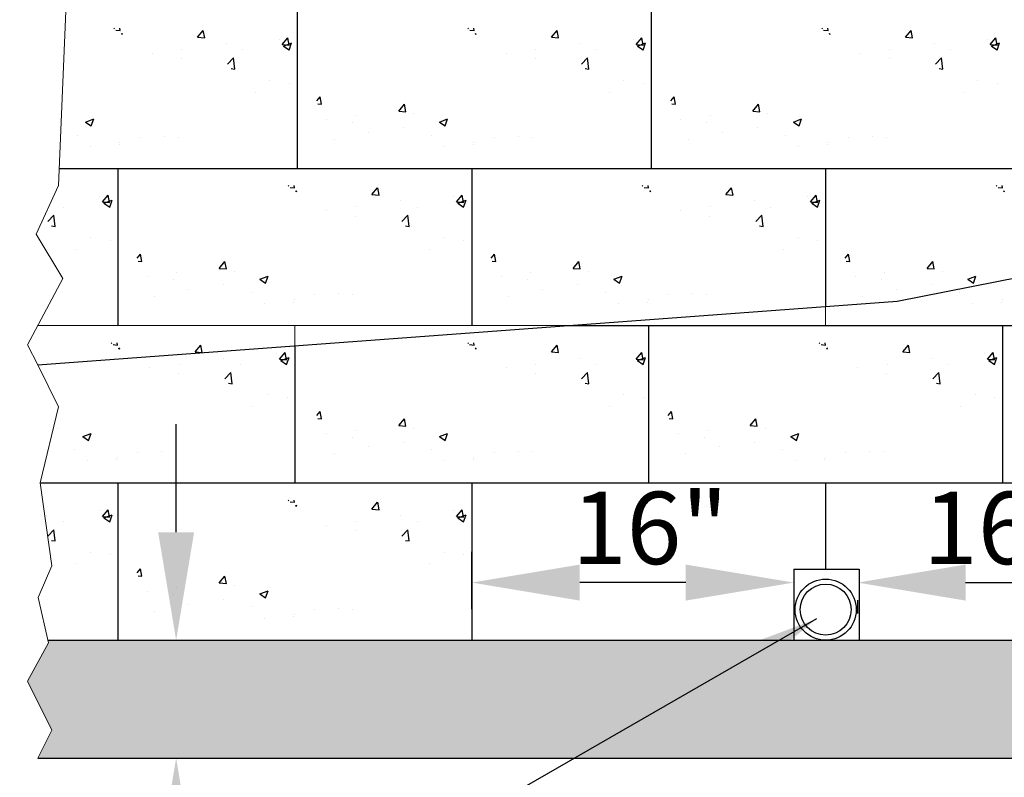
# Model space of a CAD drawing. Units: inches. Extents: x -12274 to 4983, y -1079 to 3884.
# Drawn here: x -4566 to -4502, y 2640 to 2689 of the extents above; entities that cross this region are included whole.
import ezdxf

# ---------------------------------------------------------------- set-up
doc = ezdxf.new("R2010")
doc.units = ezdxf.units.IN
doc.header["$LTSCALE"] = 0.5
doc.header["$MEASUREMENT"] = 0
doc.header["$PDMODE"] = 33
doc.header["$PDSIZE"] = 0.125
doc.layers.get('0').update_dxf_attribs({"lineweight": 0})
doc.layers.get('Defpoints').update_dxf_attribs({"color": 140})
for name, color, linetype in [('3DBLK', 2, 'Continuous'), ('BLOCK', 254, 'Continuous'), ('DIM', 7, 'Continuous'), ('FINISH GRADE', 3, 'Continuous'), ('LPAD', 71, 'Continuous'), ('PIPE', 6, 'Continuous'), ('WALL', 7, 'Continuous')]:
    doc.layers.add(name, color=color, linetype=linetype)
doc.styles.add('CGothic', font='GOTHIC.TTF', dxfattribs={"height": 0.07813})
doc.dimstyles.new('CGOTHIC', dxfattribs={"dimtxt": 1.25, "dimasz": 1.25, "dimexe": 0.5, "dimexo": 0.5, "dimgap": 0.5, "dimtad": 0, "dimtih": 1, "dimtoh": 1, "dimzin": 0, "dimdsep": 46, "dimtxsty": 'CGothic', "dimcen": 0.09, "dimclrd": 256, "dimclre": 256, "dimclrt": 256, "dimadec": 0, "dimazin": 0, "dimtfac": 1, "dimtofl": 0, "dimtmove": 0, "dimatfit": 3, "dimfxl": 1, "dimtolj": 1, "dimtzin": 0, "dimarcsym": 0})

# ---------------------------------------------------------------- blocks, each defined once
blk = doc.blocks.new('*D826')
at = {"layer": 'Defpoints', "color": 0, "transparency": 16777216}
for p in [(-4565.209, 2648.516), (-4564.568, 2640.872), (-4555.619, 2640.872)]:
    blk.add_point(p, dxfattribs=at)
at = {"layer": 'DIM', "lineweight": -3, "transparency": 16777216}
for p, q in [((-4555.619, 2655.516), (-4555.619, 2662.516)), ((-4555.619, 2633.872), (-4555.619, 2626.872)), ((-4555.619, 2626.872), (-4562.619, 2626.872))]:
    blk.add_line(p, q, dxfattribs=at)
at = {"layer": 'DIM', "lineweight": -2, "transparency": 16777216}
for p, q in [((-4563.209, 2648.516), (-4553.619, 2648.516)), ((-4562.568, 2640.872), (-4553.619, 2640.872))]:
    blk.add_line(p, q, dxfattribs=at)
at = {"layer": 'DIM', "transparency": 16777216}
for points in [[(-4556.785, 2655.516), (-4554.452, 2655.516), (-4555.619, 2648.516)], [(-4556.785, 2633.872), (-4554.452, 2633.872), (-4555.619, 2640.872)]]:
    blk.add_solid(points, dxfattribs=at)
at = {"layer": 'DIM', "transparency": 16777216, "insert": (-4565.264, 2626.872), "char_height": 0.07813, "attachment_point": 5, "style": 'CGothic'}
blk.add_mtext('\\A1;{\\H59.99616x;6"}', dxfattribs=at)
blk = doc.blocks.new('*D834')
at = {"layer": 'Defpoints', "color": 0, "transparency": 16777216}
for p in [(-4511.472, 2653.112), (-4490.606, 2652.249), (-4490.606, 2648.516)]:
    blk.add_point(p, dxfattribs=at)
at = {"layer": 'DIM', "lineweight": -2, "transparency": 16777216}
for p, q in [((-4490.606, 2650.516), (-4490.606, 2654.249)), ((-4511.472, 2651.112), (-4511.472, 2650.249))]:
    blk.add_line(p, q, dxfattribs=at)
at = {"layer": 'DIM', "lineweight": -3, "transparency": 16777216}
blk.add_line((-4504.472, 2652.249), (-4497.606, 2652.249), dxfattribs=at)
at = {"layer": 'DIM', "transparency": 16777216}
for points in [[(-4504.472, 2653.416), (-4504.472, 2651.082), (-4511.472, 2652.249)], [(-4497.606, 2653.416), (-4497.606, 2651.082), (-4490.606, 2652.249)]]:
    blk.add_solid(points, dxfattribs=at)
at = {"layer": 'DIM', "transparency": 16777216, "insert": (-4502.16, 2655.79), "char_height": 0.07813, "attachment_point": 5, "style": 'CGothic'}
blk.add_mtext('\\A1;{\\H59.99616x;16"}', dxfattribs=at)
blk = doc.blocks.new('*D835')
at = {"layer": 'Defpoints', "color": 0, "transparency": 16777216}
for p in [(-4515.605, 2653.112), (-4536.471, 2652.249), (-4536.471, 2648.516)]:
    blk.add_point(p, dxfattribs=at)
at = {"layer": 'DIM', "lineweight": -2, "transparency": 16777216}
for p, q in [((-4536.471, 2650.516), (-4536.471, 2654.249)), ((-4515.605, 2651.112), (-4515.605, 2650.249))]:
    blk.add_line(p, q, dxfattribs=at)
at = {"layer": 'DIM', "lineweight": -3, "transparency": 16777216}
blk.add_line((-4522.605, 2652.249), (-4529.471, 2652.249), dxfattribs=at)
at = {"layer": 'DIM', "transparency": 16777216}
for points in [[(-4529.471, 2653.416), (-4529.471, 2651.082), (-4536.471, 2652.249)], [(-4522.605, 2653.416), (-4522.605, 2651.082), (-4515.605, 2652.249)]]:
    blk.add_solid(points, dxfattribs=at)
at = {"layer": 'DIM', "transparency": 16777216, "insert": (-4524.917, 2655.79), "char_height": 0.07813, "attachment_point": 5, "style": 'CGothic'}
blk.add_mtext('\\A1;{\\H59.99616x;16"}', dxfattribs=at)

msp = doc.modelspace()

# ---------------------------------------------------------------- hatches: boundary and pattern name
at = {"layer": '3DBLK', "linetype": 'Continuous'}
h = msp.add_hatch(dxfattribs=at)
h.set_pattern_fill('AR-CONC', scale=0.763336, style=0)
h.set_pattern_definition([(50, (-5669.751, 2660.901), (5.475105, -0.47901), [0.572502, -6.297522]), (355, (-5669.751, 2660.901), (-1.05914, 5.741753), [0.458002, -5.038017]), (100.4514, (-5669.2945, 2660.861), (4.41597, 5.26274), [0.486552, -5.35207]), (46.1842, (-5669.751, 2662.4276), (8.146635, -1.263466), [0.85875, -9.44628]), (96.6356, (-5669.072, 2662.322), (7.134617, 7.43579), [0.72983, -8.028104]), (351.1842, (-5669.751, 2662.428), (7.13461, 7.4358), [0.687, -7.557026]), (21, (-5668.9874, 2662.046), (4.556406, -3.073335), [0.572502, -6.297522]), (326, (-5668.9874, 2662.046), (1.857313, 5.53533), [0.458002, -5.038017]), (71.4514, (-5668.608, 2661.79), (6.413722, 2.461991), [0.486552, -5.35207]), (37.5, (-5669.7508, 2660.901), (0.0928206, 2.5410985), [0, -4.976951, 0, -5.114351, 0, -5.057101]), (7.5, (-5669.7508, 2660.901), (2.0081044, 3.0106865), [0, -2.9159434, 0, -4.86245, 0, -1.927423]), (327.5, (-5671.453, 2660.901), (4.0748587, -0.1721695), [0, -1.90834, 0, -5.954021, 0, -7.900527]), (317.5, (-5672.2164, 2660.901), (4.45167, 0.764137), [0, -2.480842, 0, -3.95408, 0, -5.61052])])
h.paths.add_polyline_path([(-4547.89, 2688.102), (-4559.699, 2688.17), (-4555.813, 2685.436), (-4553.238, 2686.923), (-4549.462, 2682.601), (-4547.89, 2683.508)])
h.paths.add_polyline_path([(-4563.028, 2683.183), (-4563.146, 2680.37), (-4557.642, 2680.37), (-4554.703, 2681.214)])
h = msp.add_hatch(dxfattribs=at)
h.set_pattern_fill('AR-CONC', scale=0.763336, style=0)
h.set_pattern_definition([(50, (-5646.818, 2660.901), (5.475105, -0.47901), [0.572502, -6.297522]), (355, (-5646.818, 2660.901), (-1.05914, 5.741753), [0.458002, -5.038017]), (100.4514, (-5646.362, 2660.861), (4.41597, 5.26274), [0.486552, -5.35207]), (46.1842, (-5646.818, 2662.4276), (8.146635, -1.263466), [0.85875, -9.44628]), (96.6356, (-5646.139, 2662.322), (7.134617, 7.43579), [0.72983, -8.028104]), (351.1842, (-5646.818, 2662.428), (7.13461, 7.4358), [0.687, -7.557026]), (21, (-5646.055, 2662.046), (4.556406, -3.073335), [0.572502, -6.297522]), (326, (-5646.055, 2662.046), (1.857313, 5.53533), [0.458002, -5.038017]), (71.4514, (-5645.675, 2661.79), (6.413722, 2.461991), [0.486552, -5.35207]), (37.5, (-5646.8182, 2660.901), (0.0928206, 2.5410985), [0, -4.976951, 0, -5.114351, 0, -5.057101]), (7.5, (-5646.8182, 2660.901), (2.0081044, 3.0106865), [0, -2.9159434, 0, -4.86245, 0, -1.927423]), (327.5, (-5648.5204, 2660.901), (4.0748587, -0.1721695), [0, -1.90834, 0, -5.954021, 0, -7.900527]), (317.5, (-5649.2838, 2660.901), (4.45167, 0.764137), [0, -2.480842, 0, -3.95408, 0, -5.61052])])
h.paths.add_polyline_path([(-4547.041, 2684.825), (-4546.034, 2682.23), (-4547.108, 2680.37), (-4534.709, 2680.37), (-4531.77, 2681.214)])
h.paths.add_polyline_path([(-4524.958, 2688.102), (-4536.766, 2688.17), (-4532.881, 2685.436), (-4530.305, 2686.923), (-4526.529, 2682.601), (-4524.958, 2683.508)])
h = msp.add_hatch(dxfattribs=at)
h.set_pattern_fill('AR-CONC', scale=0.763336, style=0)
h.set_pattern_definition([(50, (-5623.8856, 2660.901), (5.475105, -0.47901), [0.572502, -6.297522]), (355, (-5623.8856, 2660.901), (-1.05914, 5.741753), [0.458002, -5.038017]), (100.4514, (-5623.4294, 2660.861), (4.41597, 5.26274), [0.486552, -5.35207]), (46.1842, (-5623.8856, 2662.4276), (8.146635, -1.263466), [0.85875, -9.44628]), (96.6356, (-5623.207, 2662.322), (7.134617, 7.43579), [0.72983, -8.028104]), (351.1842, (-5623.886, 2662.428), (7.13461, 7.4358), [0.687, -7.557026]), (21, (-5623.1223, 2662.046), (4.556406, -3.073335), [0.572502, -6.297522]), (326, (-5623.1223, 2662.046), (1.857313, 5.53533), [0.458002, -5.038017]), (71.4514, (-5622.7426, 2661.79), (6.413722, 2.461991), [0.486552, -5.35207]), (37.5, (-5623.8856, 2660.901), (0.0928206, 2.5410985), [0, -4.976951, 0, -5.114351, 0, -5.057101]), (7.5, (-5623.8856, 2660.901), (2.0081044, 3.0106865), [0, -2.9159434, 0, -4.86245, 0, -1.927423]), (327.5, (-5625.5879, 2660.901), (4.0748587, -0.1721695), [0, -1.90834, 0, -5.954021, 0, -7.900527]), (317.5, (-5626.3512, 2660.901), (4.45167, 0.764137), [0, -2.480842, 0, -3.95408, 0, -5.61052])])
h.paths.add_polyline_path([(-4524.108, 2684.825), (-4523.101, 2682.23), (-4524.176, 2680.37), (-4511.777, 2680.37), (-4508.838, 2681.214)])
h.paths.add_polyline_path([(-4502.025, 2688.102), (-4513.833, 2688.17), (-4509.948, 2685.436), (-4507.373, 2686.923), (-4503.597, 2682.601), (-4502.025, 2683.508)])
h = msp.add_hatch(dxfattribs=at)
h.set_pattern_fill('AR-CONC', scale=0.763336, style=0)
h.set_pattern_definition([(50, (-5681.387, 2650.7087), (5.475105, -0.47901), [0.572502, -6.297522]), (355, (-5681.387, 2650.7087), (-1.05914, 5.741753), [0.458002, -5.038017]), (100.4514, (-5680.9307, 2650.669), (4.41597, 5.26274), [0.486552, -5.35207]), (46.1842, (-5681.387, 2652.235), (8.146635, -1.263466), [0.85875, -9.44628]), (96.6356, (-5680.708, 2652.13), (7.134617, 7.43579), [0.72983, -8.028104]), (351.1842, (-5681.387, 2652.235), (7.13461, 7.4358), [0.687, -7.557026]), (21, (-5680.6236, 2651.8537), (4.556406, -3.073335), [0.572502, -6.297522]), (326, (-5680.6236, 2651.8537), (1.857313, 5.53533), [0.458002, -5.038017]), (71.4514, (-5680.244, 2651.5975), (6.413722, 2.461991), [0.486552, -5.35207]), (37.5, (-5681.387, 2650.7087), (0.0928206, 2.5410985), [0, -4.976951, 0, -5.114351, 0, -5.057101]), (7.5, (-5681.387, 2650.7087), (2.0081044, 3.0106865), [0, -2.9159434, 0, -4.86245, 0, -1.927423]), (327.5, (-5683.0892, 2650.7087), (4.0748587, -0.1721695), [0, -1.90834, 0, -5.954021, 0, -7.900527]), (317.5, (-5683.8525, 2650.7087), (4.45167, 0.764137), [0, -2.480842, 0, -3.95408, 0, -5.61052])])
h.paths.add_polyline_path([(-4563.269, 2677.931), (-4564.178, 2675.934), (-4561.098, 2672.409), (-4559.526, 2673.316), (-4559.526, 2677.91)])
h = msp.add_hatch(dxfattribs=at)
h.set_pattern_fill('AR-CONC', scale=0.763336, style=0)
h.set_pattern_definition([(50, (-5658.4544, 2650.7087), (5.475105, -0.47901), [0.572502, -6.297522]), (355, (-5658.4544, 2650.7087), (-1.05914, 5.741753), [0.458002, -5.038017]), (100.4514, (-5657.998, 2650.669), (4.41597, 5.26274), [0.486552, -5.35207]), (46.1842, (-5658.4544, 2652.235), (8.146635, -1.263466), [0.85875, -9.44628]), (96.6356, (-5657.7755, 2652.13), (7.134617, 7.43579), [0.72983, -8.028104]), (351.1842, (-5658.454, 2652.235), (7.13461, 7.4358), [0.687, -7.557026]), (21, (-5657.691, 2651.8537), (4.556406, -3.073335), [0.572502, -6.297522]), (326, (-5657.691, 2651.8537), (1.857313, 5.53533), [0.458002, -5.038017]), (71.4514, (-5657.3113, 2651.5975), (6.413722, 2.461991), [0.486552, -5.35207]), (37.5, (-5658.4544, 2650.7087), (0.0928206, 2.5410985), [0, -4.976951, 0, -5.114351, 0, -5.057101]), (7.5, (-5658.4544, 2650.7087), (2.0081044, 3.0106865), [0, -2.9159434, 0, -4.86245, 0, -1.927423]), (327.5, (-5660.1566, 2650.7087), (4.0748587, -0.1721695), [0, -1.90834, 0, -5.954021, 0, -7.900527]), (317.5, (-5660.92, 2650.7087), (4.45167, 0.764137), [0, -2.480842, 0, -3.95408, 0, -5.61052])])
h.paths.add_polyline_path([(-4558.677, 2674.633), (-4557.67, 2672.038), (-4558.744, 2670.178), (-4546.346, 2670.178), (-4543.406, 2671.022)])
h.paths.add_polyline_path([(-4536.594, 2677.91), (-4548.402, 2677.978), (-4544.517, 2675.244), (-4541.941, 2676.731), (-4538.166, 2672.409), (-4536.594, 2673.316)])
h = msp.add_hatch(dxfattribs=at)
h.set_pattern_fill('AR-CONC', scale=0.763336, style=0)
h.set_pattern_definition([(50, (-5635.522, 2650.7087), (5.475105, -0.47901), [0.572502, -6.297522]), (355, (-5635.522, 2650.7087), (-1.05914, 5.741753), [0.458002, -5.038017]), (100.4514, (-5635.0655, 2650.669), (4.41597, 5.26274), [0.486552, -5.35207]), (46.1842, (-5635.522, 2652.235), (8.146635, -1.263466), [0.85875, -9.44628]), (96.6356, (-5634.843, 2652.13), (7.134617, 7.43579), [0.72983, -8.028104]), (351.1842, (-5635.522, 2652.235), (7.13461, 7.4358), [0.687, -7.557026]), (21, (-5634.7584, 2651.8537), (4.556406, -3.073335), [0.572502, -6.297522]), (326, (-5634.7584, 2651.8537), (1.857313, 5.53533), [0.458002, -5.038017]), (71.4514, (-5634.379, 2651.5975), (6.413722, 2.461991), [0.486552, -5.35207]), (37.5, (-5635.5218, 2650.7087), (0.0928206, 2.5410985), [0, -4.976951, 0, -5.114351, 0, -5.057101]), (7.5, (-5635.5218, 2650.7087), (2.0081044, 3.0106865), [0, -2.9159434, 0, -4.86245, 0, -1.927423]), (327.5, (-5637.224, 2650.7087), (4.0748587, -0.1721695), [0, -1.90834, 0, -5.954021, 0, -7.900527]), (317.5, (-5637.9874, 2650.7087), (4.45167, 0.764137), [0, -2.480842, 0, -3.95408, 0, -5.61052])])
h.paths.add_polyline_path([(-4535.744, 2674.633), (-4534.738, 2672.038), (-4535.812, 2670.178), (-4523.413, 2670.178), (-4520.474, 2671.022)])
h.paths.add_polyline_path([(-4513.661, 2677.91), (-4525.469, 2677.978), (-4521.584, 2675.244), (-4519.009, 2676.731), (-4515.233, 2672.409), (-4513.661, 2673.316)])
h = msp.add_hatch(dxfattribs=at)
h.set_pattern_fill('AR-CONC', scale=0.763336, style=0)
h.set_pattern_definition([(50, (-5612.589, 2650.7087), (5.475105, -0.47901), [0.572502, -6.297522]), (355, (-5612.589, 2650.7087), (-1.05914, 5.741753), [0.458002, -5.038017]), (100.4514, (-5612.133, 2650.669), (4.41597, 5.26274), [0.486552, -5.35207]), (46.1842, (-5612.589, 2652.235), (8.146635, -1.263466), [0.85875, -9.44628]), (96.6356, (-5611.91, 2652.13), (7.134617, 7.43579), [0.72983, -8.028104]), (351.1842, (-5612.589, 2652.235), (7.13461, 7.4358), [0.687, -7.557026]), (21, (-5611.826, 2651.8537), (4.556406, -3.073335), [0.572502, -6.297522]), (326, (-5611.826, 2651.8537), (1.857313, 5.53533), [0.458002, -5.038017]), (71.4514, (-5611.446, 2651.5975), (6.413722, 2.461991), [0.486552, -5.35207]), (37.5, (-5612.5892, 2650.7087), (0.0928206, 2.5410985), [0, -4.976951, 0, -5.114351, 0, -5.057101]), (7.5, (-5612.5892, 2650.7087), (2.0081044, 3.0106865), [0, -2.9159434, 0, -4.86245, 0, -1.927423]), (327.5, (-5614.2914, 2650.7087), (4.0748587, -0.1721695), [0, -1.90834, 0, -5.954021, 0, -7.900527]), (317.5, (-5615.0548, 2650.7087), (4.45167, 0.764137), [0, -2.480842, 0, -3.95408, 0, -5.61052])])
h.paths.add_polyline_path([(-4490.729, 2677.91), (-4502.537, 2677.978), (-4498.652, 2675.244), (-4496.076, 2676.731), (-4492.3, 2672.409), (-4490.729, 2673.316)])
h.paths.add_polyline_path([(-4512.869, 2670.196), (-4508.915, 2670.489), (-4501.483, 2671.954), (-4512.812, 2674.633), (-4511.805, 2672.038)])
h = msp.add_hatch(dxfattribs=at)
h.set_pattern_fill('AR-CONC', color=253, scale=0.763336, style=0)
h.set_pattern_definition([(50, (-5612.589, 2650.7087), (5.475105, -0.47901), [0.572502, -6.297522]), (355, (-5612.589, 2650.7087), (-1.05914, 5.741753), [0.458002, -5.038017]), (100.4514, (-5612.133, 2650.669), (4.41597, 5.26274), [0.486552, -5.35207]), (46.1842, (-5612.589, 2652.235), (8.146635, -1.263466), [0.85875, -9.44628]), (96.6356, (-5611.91, 2652.13), (7.134617, 7.43579), [0.72983, -8.028104]), (351.1842, (-5612.589, 2652.235), (7.13461, 7.4358), [0.687, -7.557026]), (21, (-5611.826, 2651.8537), (4.556406, -3.073335), [0.572502, -6.297522]), (326, (-5611.826, 2651.8537), (1.857313, 5.53533), [0.458002, -5.038017]), (71.4514, (-5611.446, 2651.5975), (6.413722, 2.461991), [0.486552, -5.35207]), (37.5, (-5612.5892, 2650.7087), (0.0928206, 2.5410985), [0, -4.976951, 0, -5.114351, 0, -5.057101]), (7.5, (-5612.5892, 2650.7087), (2.0081044, 3.0106865), [0, -2.9159434, 0, -4.86245, 0, -1.927423]), (327.5, (-5614.2914, 2650.7087), (4.0748587, -0.1721695), [0, -1.90834, 0, -5.954021, 0, -7.900527]), (317.5, (-5615.0548, 2650.7087), (4.45167, 0.764137), [0, -2.480842, 0, -3.95408, 0, -5.61052])])
h.paths.add_polyline_path([(-4508.915, 2670.489), (-4512.869, 2670.196), (-4512.879, 2670.178), (-4500.48, 2670.178), (-4497.541, 2671.022), (-4501.483, 2671.954)])
h.paths.add_polyline_path([(-4490.729, 2674.073), (-4493.31, 2673.564), (-4492.3, 2672.409), (-4490.729, 2673.316)])
h = msp.add_hatch(dxfattribs=at)
h.set_pattern_fill('AR-CONC', scale=0.763336, style=0)
h.set_pattern_definition([(50, (-5669.9207, 2640.5164), (5.475105, -0.47901), [0.572502, -6.297522]), (355, (-5669.9207, 2640.5164), (-1.05914, 5.741753), [0.458002, -5.038017]), (100.4514, (-5669.4644, 2640.4765), (4.41597, 5.26274), [0.486552, -5.35207]), (46.1842, (-5669.9207, 2642.043), (8.146635, -1.263466), [0.85875, -9.44628]), (96.6356, (-5669.242, 2641.938), (7.134617, 7.43579), [0.72983, -8.028104]), (351.1842, (-5669.921, 2642.043), (7.13461, 7.4358), [0.687, -7.557026]), (21, (-5669.1573, 2641.6614), (4.556406, -3.073335), [0.572502, -6.297522]), (326, (-5669.1573, 2641.6614), (1.857313, 5.53533), [0.458002, -5.038017]), (71.4514, (-5668.7776, 2641.4053), (6.413722, 2.461991), [0.486552, -5.35207]), (37.5, (-5669.9207, 2640.5164), (0.0928206, 2.5410985), [0, -4.976951, 0, -5.114351, 0, -5.057101]), (7.5, (-5669.9207, 2640.5164), (2.0081044, 3.0106865), [0, -2.9159434, 0, -4.86245, 0, -1.927423]), (327.5, (-5671.6229, 2640.5164), (4.0748587, -0.1721695), [0, -1.90834, 0, -5.954021, 0, -7.900527]), (317.5, (-5672.3862, 2640.5164), (4.45167, 0.764137), [0, -2.480842, 0, -3.95408, 0, -5.61052])])
h.paths.add_polyline_path([(-4558.476, 2666.805), (-4548.06, 2667.579), (-4548.06, 2667.718), (-4559.868, 2667.785)])
h = msp.add_hatch(dxfattribs=at)
h.set_pattern_fill('AR-CONC', color=253, scale=0.763336, style=0)
h.set_pattern_definition([(50, (-5646.818, 2640.5164), (5.475105, -0.47901), [0.572502, -6.297522]), (355, (-5646.818, 2640.5164), (-1.05914, 5.741753), [0.458002, -5.038017]), (100.4514, (-5646.362, 2640.4765), (4.41597, 5.26274), [0.486552, -5.35207]), (46.1842, (-5646.818, 2642.043), (8.146635, -1.263466), [0.85875, -9.44628]), (96.6356, (-5646.139, 2641.938), (7.134617, 7.43579), [0.72983, -8.028104]), (351.1842, (-5646.818, 2642.043), (7.13461, 7.4358), [0.687, -7.557026]), (21, (-5646.055, 2641.6614), (4.556406, -3.073335), [0.572502, -6.297522]), (326, (-5646.055, 2641.6614), (1.857313, 5.53533), [0.458002, -5.038017]), (71.4514, (-5645.675, 2641.4053), (6.413722, 2.461991), [0.486552, -5.35207]), (37.5, (-5646.8182, 2640.5164), (0.0928206, 2.5410985), [0, -4.976951, 0, -5.114351, 0, -5.057101]), (7.5, (-5646.8182, 2640.5164), (2.0081044, 3.0106865), [0, -2.9159434, 0, -4.86245, 0, -1.927423]), (327.5, (-5648.5204, 2640.5164), (4.0748587, -0.1721695), [0, -1.90834, 0, -5.954021, 0, -7.900527]), (317.5, (-5649.2838, 2640.5164), (4.45167, 0.764137), [0, -2.480842, 0, -3.95408, 0, -5.61052])])
h.paths.add_polyline_path([(-4547.041, 2664.441), (-4546.034, 2661.846), (-4547.108, 2659.986), (-4534.709, 2659.986), (-4531.77, 2660.829)])
h.paths.add_polyline_path([(-4524.958, 2667.718), (-4536.766, 2667.785), (-4532.881, 2665.051), (-4530.305, 2666.538), (-4526.529, 2662.216), (-4524.958, 2663.124)])
h = msp.add_hatch(dxfattribs=at)
h.set_pattern_fill('AR-CONC', color=253, scale=0.763336, style=0)
h.set_pattern_definition([(50, (-5624.0555, 2640.5164), (5.475105, -0.47901), [0.572502, -6.297522]), (355, (-5624.0555, 2640.5164), (-1.05914, 5.741753), [0.458002, -5.038017]), (100.4514, (-5623.599, 2640.4765), (4.41597, 5.26274), [0.486552, -5.35207]), (46.1842, (-5624.0555, 2642.043), (8.146635, -1.263466), [0.85875, -9.44628]), (96.6356, (-5623.3766, 2641.938), (7.134617, 7.43579), [0.72983, -8.028104]), (351.1842, (-5624.0555, 2642.043), (7.13461, 7.4358), [0.687, -7.557026]), (21, (-5623.292, 2641.6614), (4.556406, -3.073335), [0.572502, -6.297522]), (326, (-5623.292, 2641.6614), (1.857313, 5.53533), [0.458002, -5.038017]), (71.4514, (-5622.9125, 2641.4053), (6.413722, 2.461991), [0.486552, -5.35207]), (37.5, (-5624.0555, 2640.5164), (0.0928206, 2.5410985), [0, -4.976951, 0, -5.114351, 0, -5.057101]), (7.5, (-5624.0555, 2640.5164), (2.0081044, 3.0106865), [0, -2.9159434, 0, -4.86245, 0, -1.927423]), (327.5, (-5625.7577, 2640.5164), (4.0748587, -0.1721695), [0, -1.90834, 0, -5.954021, 0, -7.900527]), (317.5, (-5626.521, 2640.5164), (4.45167, 0.764137), [0, -2.480842, 0, -3.95408, 0, -5.61052])])
h.paths.add_polyline_path([(-4524.278, 2664.441), (-4523.271, 2661.846), (-4524.345, 2659.986), (-4511.947, 2659.986), (-4509.008, 2660.829)])
h.paths.add_polyline_path([(-4502.195, 2667.718), (-4514.003, 2667.785), (-4510.118, 2665.051), (-4507.543, 2666.538), (-4503.767, 2662.216), (-4502.195, 2663.124)])
h = msp.add_hatch(dxfattribs=at)
h.set_pattern_fill('AR-CONC', color=253, scale=0.763336, style=0)
h.set_pattern_definition([(50, (-5669.9207, 2640.5164), (5.475105, -0.47901), [0.572502, -6.297522]), (355, (-5669.9207, 2640.5164), (-1.05914, 5.741753), [0.458002, -5.038017]), (100.4514, (-5669.4644, 2640.4765), (4.41597, 5.26274), [0.486552, -5.35207]), (46.1842, (-5669.9207, 2642.043), (8.146635, -1.263466), [0.85875, -9.44628]), (96.6356, (-5669.242, 2641.938), (7.134617, 7.43579), [0.72983, -8.028104]), (351.1842, (-5669.921, 2642.043), (7.13461, 7.4358), [0.687, -7.557026]), (21, (-5669.1573, 2641.6614), (4.556406, -3.073335), [0.572502, -6.297522]), (326, (-5669.1573, 2641.6614), (1.857313, 5.53533), [0.458002, -5.038017]), (71.4514, (-5668.7776, 2641.4053), (6.413722, 2.461991), [0.486552, -5.35207]), (37.5, (-5669.9207, 2640.5164), (0.0928206, 2.5410985), [0, -4.976951, 0, -5.114351, 0, -5.057101]), (7.5, (-5669.9207, 2640.5164), (2.0081044, 3.0106865), [0, -2.9159434, 0, -4.86245, 0, -1.927423]), (327.5, (-5671.6229, 2640.5164), (4.0748587, -0.1721695), [0, -1.90834, 0, -5.954021, 0, -7.900527]), (317.5, (-5672.3862, 2640.5164), (4.45167, 0.764137), [0, -2.480842, 0, -3.95408, 0, -5.61052])])
h.paths.add_polyline_path([(-4563.436, 2662.854), (-4564.124, 2659.986), (-4557.812, 2659.986), (-4554.873, 2660.829)])
h.paths.add_polyline_path([(-4548.06, 2667.579), (-4558.476, 2666.805), (-4555.983, 2665.051), (-4553.408, 2666.538), (-4549.632, 2662.216), (-4548.06, 2663.124)])
h = msp.add_hatch(dxfattribs=at)
h.set_pattern_fill('AR-CONC', color=253, scale=0.763336, style=0)
h.set_pattern_definition([(50, (-5681.387, 2630.324), (5.475105, -0.47901), [0.572502, -6.297522]), (355, (-5681.387, 2630.324), (-1.05914, 5.741753), [0.458002, -5.038017]), (100.4514, (-5680.9307, 2630.284), (4.41597, 5.26274), [0.486552, -5.35207]), (46.1842, (-5681.387, 2631.851), (8.146635, -1.263466), [0.85875, -9.44628]), (96.6356, (-5680.708, 2631.7455), (7.134617, 7.43579), [0.72983, -8.028104]), (351.1842, (-5681.387, 2631.851), (7.13461, 7.4358), [0.687, -7.557026]), (21, (-5680.6236, 2631.469), (4.556406, -3.073335), [0.572502, -6.297522]), (326, (-5680.6236, 2631.469), (1.857313, 5.53533), [0.458002, -5.038017]), (71.4514, (-5680.244, 2631.213), (6.413722, 2.461991), [0.486552, -5.35207]), (37.5, (-5681.387, 2630.3241), (0.0928206, 2.5410985), [0, -4.976951, 0, -5.114351, 0, -5.057101]), (7.5, (-5681.387, 2630.3241), (2.0081044, 3.0106865), [0, -2.9159434, 0, -4.86245, 0, -1.927423]), (327.5, (-5683.0892, 2630.3241), (4.0748587, -0.1721695), [0, -1.90834, 0, -5.954021, 0, -7.900527]), (317.5, (-5683.8525, 2630.324), (4.45167, 0.764137), [0, -2.480842, 0, -3.95408, 0, -5.61052])])
h.paths.add_polyline_path([(-4564.265, 2657.553), (-4563.939, 2655.276), (-4561.098, 2652.024), (-4559.526, 2652.932), (-4559.526, 2657.525)])
h = msp.add_hatch(dxfattribs=at)
h.set_pattern_fill('AR-CONC', color=253, scale=0.763336, style=0)
h.set_pattern_definition([(50, (-5658.4544, 2630.324), (5.475105, -0.47901), [0.572502, -6.297522]), (355, (-5658.4544, 2630.324), (-1.05914, 5.741753), [0.458002, -5.038017]), (100.4514, (-5657.998, 2630.284), (4.41597, 5.26274), [0.486552, -5.35207]), (46.1842, (-5658.4544, 2631.851), (8.146635, -1.263466), [0.85875, -9.44628]), (96.6356, (-5657.7755, 2631.7455), (7.134617, 7.43579), [0.72983, -8.028104]), (351.1842, (-5658.454, 2631.851), (7.13461, 7.4358), [0.687, -7.557026]), (21, (-5657.691, 2631.469), (4.556406, -3.073335), [0.572502, -6.297522]), (326, (-5657.691, 2631.469), (1.857313, 5.53533), [0.458002, -5.038017]), (71.4514, (-5657.3113, 2631.213), (6.413722, 2.461991), [0.486552, -5.35207]), (37.5, (-5658.4544, 2630.3241), (0.0928206, 2.5410985), [0, -4.976951, 0, -5.114351, 0, -5.057101]), (7.5, (-5658.4544, 2630.3241), (2.0081044, 3.0106865), [0, -2.9159434, 0, -4.86245, 0, -1.927423]), (327.5, (-5660.1566, 2630.3241), (4.0748587, -0.1721695), [0, -1.90834, 0, -5.954021, 0, -7.900527]), (317.5, (-5660.92, 2630.324), (4.45167, 0.764137), [0, -2.480842, 0, -3.95408, 0, -5.61052])])
h.paths.add_polyline_path([(-4558.677, 2654.248), (-4557.67, 2651.654), (-4558.744, 2649.793), (-4546.346, 2649.793), (-4543.406, 2650.637)])
h.paths.add_polyline_path([(-4536.594, 2657.525), (-4548.402, 2657.593), (-4544.517, 2654.859), (-4541.941, 2656.346), (-4538.166, 2652.024), (-4536.594, 2652.932)])
at = {"layer": 'DIM'}
h = msp.add_hatch(dxfattribs=at)
h.set_pattern_fill('AR-SAND', color=253, scale=2.2116, angle=45, style=0)
h.set_pattern_definition([(82.5, (-8707.2085, -980.7755), (-3.1117504, 2.9147276), [0, -3.361632, 0, -3.75972, 0, -3.59385]), (52.5, (-8707.2085, -980.7755), (-1.6457345, 7.1810204), [0, -1.813512, 0, -3.029892, 0, -1.16109]), (12.5, (-8709.132, -982.699), (4.8611615, 4.8788612), [0, -1.1058, 0, -3.98088, 0, -5.19726]), (2.5, (-8709.132, -982.699), (3.328551, 6.073635), [0, -0.5529, 0, -2.609688, 0, -2.98566])])
h.paths.add_polyline_path([(-4452.037, 2651.064), (-4404.899, 2651.064), (-4402.497, 2653.466), (-4395.29, 2660.673), (-4382.567, 2660.673), (-4381.301, 2662.782), (-4388.188, 2668.517), (-4387.971, 2668.9), (-4410.342, 2668.9), (-4410.342, 2658.708), (-4467.673, 2658.708), (-4467.673, 2648.516), (-4563.926, 2648.516), (-4563.887, 2648.347), (-4565.246, 2645.856), (-4563.661, 2642.685), (-4564.568, 2640.872), (-4462.229, 2640.872)])

# ---------------------------------------------------------------- linework, layer by layer
at = {"color": 253}
for p, q in [((-4513.538, 2670.146), (-4513.538, 2668.9)), ((-4563.247, 2663.642), (-4564.568, 2666.352)), ((-4564.431, 2658.708), (-4563.247, 2663.642))]:
    msp.add_line(p, q, dxfattribs=at)
for p, q in [((-4530.292, 2668.9), (-4564.592, 2668.9)), ((-4547.937, 2667.589), (-4547.937, 2668.9))]:
    msp.add_line(p, q)
at = {"color": 7}
msp.add_lwpolyline([(-4564.568, 2666.352), (-4564.568, 2666.352), (-4565.256, 2667.657), (-4562.96, 2671.958), (-4564.682, 2674.826), (-4563.247, 2677.98), (-4562.771, 2689.285)], dxfattribs=at)
at = {"color": 253}
msp.add_lwpolyline([(-4564.431, 2658.708), (-4563.661, 2653.33), (-4564.567, 2651.292), (-4563.887, 2648.347), (-4565.246, 2645.856), (-4563.661, 2642.685), (-4564.568, 2640.872)], dxfattribs=at)
at = {"layer": 'BLOCK', "color": 7}
for p, q in [((-4547.767, 2689.285), (-4547.767, 2679.093)), ((-4524.835, 2689.285), (-4524.835, 2679.093)), ((-4563.2, 2679.093), (-4465.252, 2679.093)), ((-4559.403, 2679.093), (-4559.403, 2668.9)), ((-4536.471, 2679.093), (-4536.471, 2668.9)), ((-4513.538, 2679.093), (-4513.538, 2670.146))]:
    msp.add_line(p, q, dxfattribs=at)
at = {"layer": 'BLOCK', "color": 253}
for p, q in [((-4530.292, 2668.9), (-4387.971, 2668.9)), ((-4525.005, 2668.9), (-4525.005, 2658.708)), ((-4502.072, 2668.9), (-4502.072, 2658.708)), ((-4547.937, 2667.589), (-4547.937, 2658.708)), ((-4564.431, 2658.708), (-4410.342, 2658.708)), ((-4559.403, 2658.708), (-4559.403, 2648.516)), ((-4536.471, 2658.708), (-4536.471, 2648.516)), ((-4513.538, 2658.708), (-4513.538, 2653.112)), ((-4563.926, 2648.516), (-4467.673, 2648.516))]:
    msp.add_line(p, q, dxfattribs=at)
at = {"layer": 'BLOCK'}
msp.add_line((-4511.37, 2653.112), (-4511.37, 2648.509), dxfattribs=at)
msp.add_lwpolyline([(-4515.605, 2653.112), (-4515.605, 2648.509)], dxfattribs=at)
at = {"layer": 'FINISH GRADE', "lineweight": 30}
msp.add_lwpolyline([(-4564.568, 2666.352), (-4508.915, 2670.489), (-4452.965, 2681.514), (-4384.572, 2685.978)], dxfattribs=at)
at = {"layer": 'LPAD', "color": 253}
msp.add_lwpolyline([(-4564.568, 2640.872), (-4462.229, 2640.872), (-4452.037, 2651.064), (-4404.899, 2651.064), (-4402.497, 2653.466), (-4395.29, 2660.673), (-4382.567, 2660.673)], dxfattribs=at)
at = {"layer": 'PIPE', "color": 7}
for radius in [1.981, 1.651]:
    msp.add_circle((-4513.538, 2650.497), radius, dxfattribs=at)
at = {"layer": 'WALL'}
msp.add_line((-4515.605, 2653.112), (-4511.37, 2653.112), dxfattribs=at)

# ---------------------------------------------------------------- dimensions: what is measured, and where the dimension line sits
at = {"layer": 'DIM'}
for base, p1, p2, angle, text, override, picture, middle in [((-4555.619, 2640.872), (-4565.209, 2648.516), (-4564.568, 2640.872), 90, '{\\H59.99616x;6"}', {"dimtxt": 20, "dimasz": 7, "dimexe": 2, "dimexo": 2, "dimgap": 0.125, "dimpost": "'", "dimcen": 0.003, "dimlwd": 65533}, '*D826', (-4565.264, 2626.872)), ((-4536.471, 2652.249), (-4515.605, 2653.112), (-4536.471, 2648.516), 0, '{\\H59.99616x;16"}', {"dimtxt": 20, "dimasz": 7, "dimexe": 2, "dimexo": 2, "dimgap": 0.125, "dimpost": "'", "dimcen": 0.003, "dimtmove": 2, "dimlwd": 65533}, '*D835', (-4524.917, 2655.79)), ((-4490.606, 2652.249), (-4511.472, 2653.112), (-4490.606, 2648.516), 180, '{\\H59.99616x;16"}', {"dimtxt": 20, "dimasz": 7, "dimexe": 2, "dimexo": 2, "dimgap": 0.125, "dimpost": "'", "dimcen": 0.003, "dimtmove": 2, "dimlwd": 65533}, '*D834', (-4502.16, 2655.79))]:
    dim = msp.add_linear_dim(base=base, p1=p1, p2=p2, angle=angle, text=text, dimstyle='CGOTHIC', override=override, dxfattribs=at)
    dim.commit()
    dim.dimension.update_dxf_attribs({"geometry": picture, "text_midpoint": middle, "dimtype": 160})

# ---------------------------------------------------------------- leaders
msp.add_leader([(-4514.127, 2649.895), (-4568.44, 2618.674), (-4574.443, 2618.674)], dimstyle='CGOTHIC', override={"dimasz": 5, "dimgap": 0.09, "dimfxl": 0.25})

doc.saveas('drawing.dxf')
